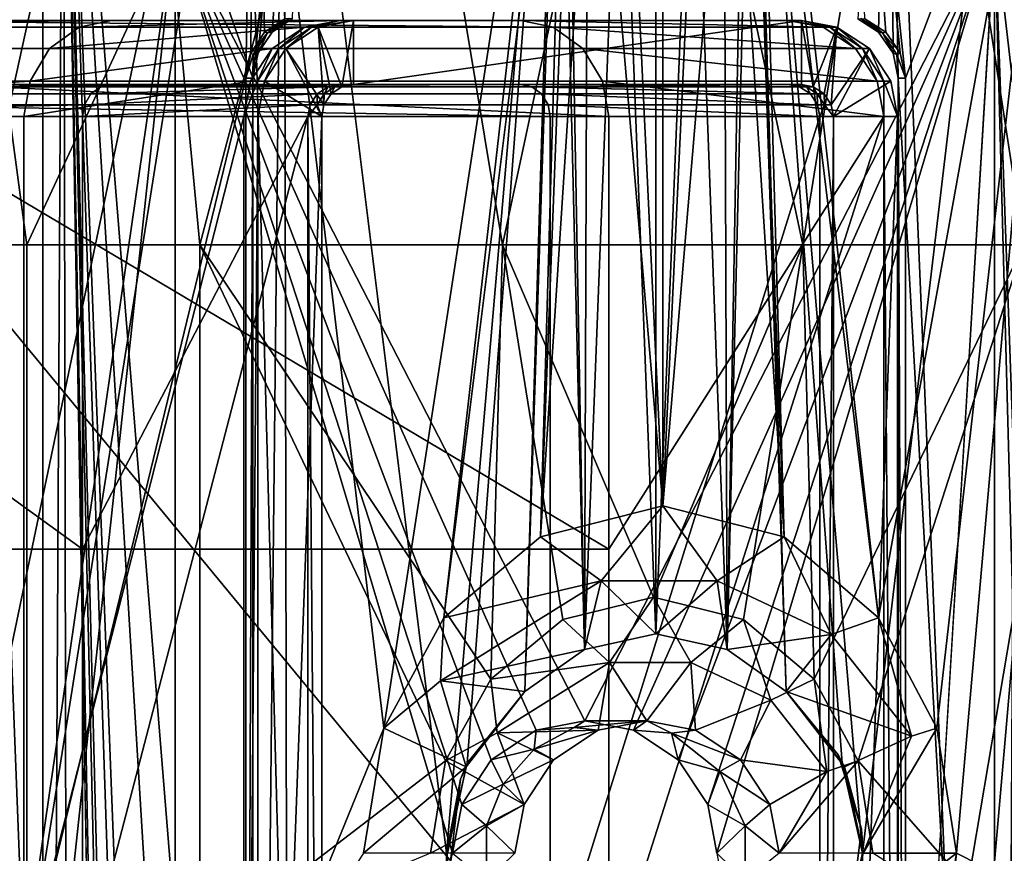
# Model space of a CAD drawing. Units: inches. Extents: x -17.7 to 17.7, y -16.8 to 15.7.
# Drawn here: x 15.2 to 15.8, y 12.9 to 13.4 of the extents above; entities that cross this region are included whole.
import ezdxf

# ---------------------------------------------------------------- set-up
doc = ezdxf.new("R2010")
doc.units = ezdxf.units.IN
doc.header["$MEASUREMENT"] = 0
doc.layers.add('TABLE-TABLE', color=6, linetype='Continuous')

msp = doc.modelspace()

# ---------------------------------------------------------------- linework, layer by layer
at = {"layer": 'TABLE-TABLE'}
for points in [[(15.19222, 13.71063, 27.47366), (15.1059, 12.82071, 27.35543), (15.22703, 12.8196, 27.50696)], [(15.23496, -0.56102, 26.78106), (15.14556, 13.71063, 26.93297), (15.13402, -0.56102, 26.96985)], [(15.23496, -0.56102, 26.78106), (15.23835, 13.71063, 26.77722), (15.14556, 13.71063, 26.93297)], [(15.1751, -0.56102, 27.31786), (15.15091, 13.71063, 27.26607), (15.25074, 13.71063, 27.42091)], [(15.1705, 13.71063, 27.23368), (15.1632, 13.27756, 27.20979), (15.22848, 13.27756, 27.3479)], [(15.1705, 13.71063, 27.23368), (15.22848, 13.27756, 27.3479), (15.31948, 13.47441, 27.4429)], [(15.1751, -0.56102, 27.31786), (15.25074, 13.71063, 27.42091), (15.27892, -0.56102, 27.44774)], [(15.36104, 13.71063, 26.59117), (15.38499, 12.82629, 26.58089), (15.17574, 12.8248, 26.72916)], [(15.17574, 12.8248, 26.72916), (15.18529, 13.71063, 26.71854), (15.36104, 13.71063, 26.59117)], [(15.29391, 13.71063, 26.76327), (15.19873, 13.27756, 26.88539), (15.18756, 13.71063, 26.90805)], [(15.19222, 13.71063, 27.47366), (15.22703, 12.8196, 27.50696), (15.36826, 13.71063, 27.5969)], [(15.19873, 13.27756, 26.88539), (15.29391, 13.71063, 26.76327), (15.3348, 13.27756, 26.73061)], [(15.36826, 13.71063, 27.5969), (15.22703, 12.8196, 27.50696), (15.36291, 13.37992, 27.59451)], [(15.41432, -0.56102, 26.65397), (15.38641, 13.71063, 26.66623), (15.23496, -0.56102, 26.78106)], [(15.38641, 13.71063, 26.66623), (15.23835, 13.71063, 26.77722), (15.23496, -0.56102, 26.78106)], [(15.27892, -0.56102, 27.44774), (15.25074, 13.71063, 27.42091), (15.36739, 7.08071, 27.50897)], [(15.40102, 13.71063, 27.52529), (15.36739, 13.37992, 27.50897), (15.25074, 13.71063, 27.42091)], [(15.25074, 13.71063, 27.42091), (15.36739, 13.37992, 27.50897), (15.36739, 12.26969, 27.50897)], [(15.25074, 13.71063, 27.42091), (15.36739, 12.26969, 27.50897), (15.36739, 11.80512, 27.50897)], [(15.36739, 11.80512, 27.50897), (15.36739, 10.69488, 27.50897), (15.25074, 13.71063, 27.42091)], [(15.25074, 13.71063, 27.42091), (15.36739, 10.69488, 27.50897), (15.36739, 10.23031, 27.50897)], [(15.25074, 13.71063, 27.42091), (15.36739, 10.23031, 27.50897), (15.36739, 9.12008, 27.50897)], [(15.25074, 13.71063, 27.42091), (15.36739, 9.12008, 27.50897), (15.36739, 8.65551, 27.50897)], [(15.36739, 8.65551, 27.50897), (15.36739, 7.54528, 27.50897), (15.25074, 13.71063, 27.42091)], [(15.25074, 13.71063, 27.42091), (15.36739, 7.54528, 27.50897), (15.36739, 7.08071, 27.50897)], [(15.3348, 13.27756, 26.73061), (15.29391, 13.71063, 26.76327), (15.44902, 13.71063, 26.67263)], [(15.3348, 13.27756, 26.73061), (15.44902, 13.71063, 26.67263), (15.52072, 13.27756, 26.655)], [(15.55999, 13.71063, 26.54207), (15.44782, 12.98036, 26.55996), (15.36104, 13.71063, 26.59117)], [(15.36104, 13.71063, 26.59117), (15.44782, 12.98036, 26.55996), (15.38499, 12.82629, 26.58089)], [(15.36826, 13.71063, 27.5969), (15.36291, 13.37992, 27.59451), (15.366, 13.39533, 27.5959)], [(15.366, 13.39533, 27.5959), (15.37452, 13.4081, 27.59961), (15.36826, 13.71063, 27.5969)], [(15.40102, 13.71063, 27.52529), (15.37051, 13.39548, 27.51063), (15.36739, 13.37992, 27.50897)], [(15.36826, 13.71063, 27.5969), (15.37452, 13.4081, 27.59961), (15.38694, 13.41638, 27.60472)], [(15.3791, 13.40823, 27.51499), (15.37051, 13.39548, 27.51063), (15.40102, 13.71063, 27.52529)], [(15.40102, 13.71063, 27.52529), (15.39148, 13.41645, 27.52092), (15.3791, 13.40823, 27.51499)], [(15.48631, 12.90354, 26.63156), (15.55584, 13.71063, 26.62123), (15.38641, 13.71063, 26.66623)], [(15.48631, 12.90354, 26.63156), (15.38641, 13.71063, 26.66623), (15.41432, -0.56102, 26.65397)], [(15.55999, 13.71063, 26.54207), (15.48471, 13.04835, 26.55144), (15.44782, 12.98036, 26.55996)], [(15.52072, 13.27756, 26.655), (15.44902, 13.71063, 26.67263), (15.61346, 13.71063, 26.65011)], [(15.55999, 13.65157, 26.54207), (15.48471, 13.04835, 26.55144), (15.55999, 13.71063, 26.54207)], [(15.49904, 12.95886, 26.62878), (15.55584, 13.71063, 26.62123), (15.48631, 12.90354, 26.63156)], [(15.53437, 13.00309, 26.6233), (15.55584, 13.71063, 26.62123), (15.49904, 12.95886, 26.62878)], [(15.52072, 13.27756, 26.655), (15.61346, 13.71063, 26.65011), (15.70519, 13.27756, 26.66467)], [(15.53437, 13.00309, 26.6233), (15.55584, 13.65157, 26.62123), (15.55584, 13.71063, 26.62123)], [(15.70519, 13.27756, 26.66467), (15.61346, 13.71063, 26.65011), (15.77465, 13.71063, 26.6897)], [(15.67379, 13.65157, 26.62741), (15.69493, 13.00309, 26.63171), (15.67379, 13.71063, 26.62741)], [(15.67379, 13.71063, 26.62741), (15.69493, 13.00309, 26.63171), (15.72945, 12.95892, 26.64094)], [(15.67379, 13.71063, 26.62741), (15.72945, 12.95892, 26.64094), (15.74186, 12.90354, 26.64495)], [(15.74186, 12.90354, 26.64495), (15.83759, 13.71063, 26.68988), (15.67379, 13.71063, 26.62741)], [(15.75183, 13.04835, 26.56544), (15.67794, 13.65157, 26.54825), (15.67794, 13.71063, 26.54825)], [(15.75183, 13.04835, 26.56544), (15.67794, 13.71063, 26.54825), (15.87066, 13.71063, 26.61788)], [(15.70519, 13.27756, 26.66467), (15.77465, 13.71063, 26.6897), (15.84116, 13.27756, 26.72741)], [(15.89363, 13.71063, 27.4546), (15.76841, 13.37992, 27.52999), (15.73326, 13.71063, 27.5427)], [(15.73326, 13.71063, 27.5427), (15.76841, 13.37992, 27.52999), (15.76516, 13.39547, 27.5313)], [(15.73326, 13.71063, 27.5427), (15.76516, 13.39547, 27.5313), (15.75617, 13.4082, 27.53477)], [(15.75617, 13.4082, 27.53477), (15.74326, 13.41643, 27.5394), (15.73326, 13.71063, 27.5427)], [(15.75184, 13.4081, 27.61939), (15.75835, 13.71063, 27.61735), (15.73896, 13.41638, 27.62317)], [(15.74186, 12.90354, 26.64495), (15.74186, 12.11614, 26.64495), (15.83759, 13.71063, 26.68988)], [(15.74186, 12.11614, 26.64495), (15.76241, -0.56102, 26.65245), (15.83759, 13.71063, 26.68988)], [(15.78762, 12.98036, 26.57777), (15.75183, 13.04835, 26.56544), (15.87066, 13.71063, 26.61788)], [(15.76071, 13.39533, 27.61659), (15.75835, 13.71063, 27.61735), (15.75184, 13.4081, 27.61939)], [(15.79558, 12.81885, 27.60394), (15.94631, 13.71063, 27.51318), (15.75835, 13.71063, 27.61735)], [(15.79558, 12.81885, 27.60394), (15.75835, 13.71063, 27.61735), (15.76393, 13.37992, 27.61553)], [(15.76393, 13.37992, 27.61553), (15.75835, 13.71063, 27.61735), (15.76071, 13.39533, 27.61659)], [(15.83759, 13.71063, 26.68988), (15.76241, -0.56102, 26.65245), (15.90164, -0.56102, 26.73709)], [(15.89363, 13.71063, 27.4546), (15.94561, -0.56102, 27.40378), (15.76841, 4.39567, 27.52999)], [(15.89363, 13.71063, 27.4546), (15.76841, 4.39567, 27.52999), (15.76841, 5.50591, 27.52999)], [(15.76841, 5.50591, 27.52999), (15.76841, 5.97047, 27.52999), (15.89363, 13.71063, 27.4546)], [(15.89363, 13.71063, 27.4546), (15.76841, 5.97047, 27.52999), (15.76841, 7.08071, 27.52999)], [(15.89363, 13.71063, 27.4546), (15.76841, 7.08071, 27.52999), (15.76841, 7.54528, 27.52999)], [(15.76841, 7.54528, 27.52999), (15.76841, 8.65551, 27.52999), (15.89363, 13.71063, 27.4546)], [(15.89363, 13.71063, 27.4546), (15.76841, 8.65551, 27.52999), (15.76841, 9.12008, 27.52999)], [(15.89363, 13.71063, 27.4546), (15.76841, 9.12008, 27.52999), (15.76841, 10.23031, 27.52999)], [(15.89363, 13.71063, 27.4546), (15.76841, 10.23031, 27.52999), (15.76841, 10.69488, 27.52999)], [(15.76841, 10.69488, 27.52999), (15.76841, 11.80512, 27.52999), (15.89363, 13.71063, 27.4546)], [(15.89363, 13.71063, 27.4546), (15.76841, 11.80512, 27.52999), (15.76841, 12.26969, 27.52999)], [(15.89363, 13.71063, 27.4546), (15.76841, 12.26969, 27.52999), (15.76841, 13.37992, 27.52999)], [(15.84116, 13.27756, 26.72741), (15.77465, 13.71063, 26.6897), (15.91943, 13.71063, 26.79605)], [(15.87066, 13.71063, 26.61788), (15.79975, 12.90354, 26.58259), (15.78762, 12.98036, 26.57777)], [(16.00483, 12.82035, 27.45567), (15.94631, 13.71063, 27.51318), (15.79558, 12.81885, 27.60394)], [(15.87066, 13.71063, 26.61788), (15.95354, 12.82558, 26.67787), (15.79975, 12.90354, 26.58259)], [(15.98183, 13.27756, 27.29945), (15.88665, 13.71063, 27.42156), (15.82297, 13.47441, 27.46928)], [(15.55999, 13.65157, 26.54207), (15.54399, 13.09804, 26.54318), (15.48471, 13.04835, 26.55144)], [(15.5711, 13.02889, 26.62037), (15.55584, 13.65157, 26.62123), (15.53437, 13.00309, 26.6233)], [(15.56445, 13.62899, 26.54184), (15.54399, 13.09804, 26.54318), (15.55999, 13.65157, 26.54207)], [(15.56003, 13.62979, 26.62087), (15.55584, 13.65157, 26.62123), (15.5711, 13.02889, 26.62037)], [(15.66937, 13.62898, 26.62664), (15.65871, 13.02889, 26.62496), (15.67379, 13.65157, 26.62741)], [(15.67379, 13.65157, 26.62741), (15.65871, 13.02889, 26.62496), (15.69493, 13.00309, 26.63171)], [(15.69373, 13.09804, 26.55103), (15.67352, 13.62899, 26.54756), (15.67794, 13.65157, 26.54825)], [(15.69373, 13.09804, 26.55103), (15.67794, 13.65157, 26.54825), (15.75183, 13.04835, 26.56544)], [(15.57727, 13.60987, 26.54139), (15.54399, 13.09804, 26.54318), (15.56445, 13.62899, 26.54184)], [(15.5711, 13.02889, 26.62037), (15.57321, 13.60982, 26.62029), (15.56003, 13.62979, 26.62087)], [(15.65668, 13.60986, 26.62467), (15.65871, 13.02889, 26.62496), (15.66937, 13.62898, 26.62664)], [(15.69373, 13.09804, 26.55103), (15.66083, 13.60987, 26.54577), (15.67352, 13.62899, 26.54756)], [(15.57727, 13.60987, 26.54139), (15.61913, 13.11713, 26.54199), (15.54399, 13.09804, 26.54318)], [(15.5711, 13.02889, 26.62037), (15.59323, 13.59668, 26.62006), (15.57321, 13.60982, 26.62029)], [(15.59646, 13.59703, 26.54127), (15.61913, 13.11713, 26.54199), (15.57727, 13.60987, 26.54139)], [(15.61913, 13.11713, 26.54199), (15.64175, 13.59703, 26.54364), (15.66083, 13.60987, 26.54577)], [(15.61913, 13.11713, 26.54199), (15.66083, 13.60987, 26.54577), (15.69373, 13.09804, 26.55103)], [(15.63764, 13.59703, 26.62235), (15.65871, 13.02889, 26.62496), (15.65668, 13.60986, 26.62467)], [(15.61501, 13.03839, 26.62062), (15.59323, 13.59668, 26.62006), (15.5711, 13.02889, 26.62037)], [(15.61501, 13.59252, 26.62062), (15.59323, 13.59668, 26.62006), (15.61501, 13.03839, 26.62062)], [(15.61913, 13.59252, 26.54199), (15.61913, 13.11713, 26.54199), (15.59646, 13.59703, 26.54127)], [(15.61501, 13.59252, 26.62062), (15.61501, 13.03839, 26.62062), (15.63764, 13.59703, 26.62235)], [(15.63764, 13.59703, 26.62235), (15.61501, 13.03839, 26.62062), (15.65871, 13.02889, 26.62496)], [(15.61913, 13.59252, 26.54199), (15.64175, 13.59703, 26.54364), (15.61913, 13.11713, 26.54199)], [(15.31948, 13.47441, 27.4429), (15.22848, 13.27756, 27.3479), (15.22848, 12.84448, 27.3479)], [(15.31948, 13.47441, 27.4429), (15.22848, 12.84448, 27.3479), (15.22848, 12.62795, 27.3479)], [(15.31948, 13.47441, 27.4429), (15.22848, 12.62795, 27.3479), (15.31948, 11.97834, 27.4429)], [(15.31948, 11.97834, 27.4429), (15.48996, 12.90354, 27.45183), (15.31948, 13.47441, 27.4429)], [(15.31948, 13.47441, 27.4429), (15.48996, 12.90354, 27.45183), (15.49566, 12.93349, 27.45213)], [(15.31948, 13.47441, 27.4429), (15.49566, 12.93349, 27.45213), (15.51376, 12.96108, 27.45308)], [(15.31948, 13.47441, 27.4429), (15.57122, 12.98492, 27.45609), (15.82297, 13.47441, 27.46928)], [(15.51376, 12.96108, 27.45308), (15.54131, 12.9792, 27.45452), (15.31948, 13.47441, 27.4429)], [(15.31948, 13.47441, 27.4429), (15.54131, 12.9792, 27.45452), (15.57122, 12.98492, 27.45609)], [(15.82297, 13.47441, 27.46928), (15.57122, 12.98492, 27.45609), (15.60114, 12.9792, 27.45766)], [(15.82297, 13.47441, 27.46928), (15.60114, 12.9792, 27.45766), (15.62869, 12.96108, 27.4591)], [(15.62869, 12.96108, 27.4591), (15.64678, 12.93349, 27.46005), (15.82297, 13.47441, 27.46928)], [(15.82297, 13.47441, 27.46928), (15.64678, 12.93349, 27.46005), (15.65249, 12.90354, 27.46035)], [(15.82297, 13.47441, 27.46928), (15.65249, 12.90354, 27.46035), (15.82297, 11.97834, 27.46928)], [(15.84576, 12.62795, 27.45422), (15.84576, 12.84448, 27.45422), (15.82297, 13.47441, 27.46928)], [(15.82297, 13.47441, 27.46928), (15.84576, 12.84448, 27.45422), (15.84576, 13.27756, 27.45422)], [(15.82297, 13.47441, 27.46928), (15.84576, 13.27756, 27.45422), (15.98183, 13.27756, 27.29945)], [(15.82297, 13.47441, 27.46928), (15.82297, 11.97834, 27.46928), (15.84576, 12.62795, 27.45422)], [(14.9089, 13.41535, 28.80816), (15.2805, 13.41535, 28.28574), (14.894, 13.41121, 28.79233)], [(14.894, 13.41121, 28.79233), (15.2805, 13.41535, 28.28574), (15.26065, 13.41121, 28.27686)], [(15.53204, 13.41535, 28.39832), (15.2805, 13.41535, 28.28574), (14.9089, 13.41535, 28.80816)], [(15.53204, 13.41535, 28.39832), (14.9089, 13.41535, 28.80816), (15.09777, 13.41535, 29.00885)], [(15.09777, 13.41535, 29.00885), (15.11267, 13.41121, 29.02468), (15.55189, 13.41121, 28.4072)], [(15.09777, 13.41535, 29.00885), (15.55189, 13.41121, 28.4072), (15.53204, 13.41535, 28.39832)], [(15.2805, 13.41535, 28.28574), (15.42079, 13.41535, 27.70383), (15.26065, 13.41121, 28.27686)], [(15.26065, 13.41121, 28.27686), (15.42079, 13.41535, 27.70383), (15.39908, 13.41121, 27.70269)], [(15.69601, 13.41535, 27.71826), (15.42079, 13.41535, 27.70383), (15.2805, 13.41535, 28.28574)], [(15.69601, 13.41535, 27.71826), (15.2805, 13.41535, 28.28574), (15.53204, 13.41535, 28.39832)], [(15.38694, 13.41638, 27.60472), (15.37452, 13.4081, 27.59961), (15.38963, 13.41653, 27.55989)], [(15.38963, 13.41653, 27.55989), (15.37452, 13.4081, 27.59961), (15.3763, 13.40776, 27.55919)], [(15.38963, 13.41653, 27.55989), (15.3763, 13.40776, 27.55919), (15.3791, 13.40823, 27.51499)], [(15.3791, 13.40823, 27.51499), (15.39148, 13.41645, 27.52092), (15.38963, 13.41653, 27.55989)], [(15.40331, 13.41121, 27.62205), (15.39908, 13.41121, 27.70269), (15.42079, 13.41535, 27.70383)], [(15.42079, 13.41535, 27.70383), (15.42925, 13.41535, 27.54254), (15.40331, 13.41121, 27.62205)], [(15.40331, 13.41121, 27.62205), (15.42925, 13.41535, 27.54254), (15.40754, 13.41121, 27.5414)], [(15.42925, 13.41535, 27.54254), (15.42201, 13.3746, 27.54216), (15.40754, 13.41121, 27.5414)], [(15.42925, 13.41535, 27.54254), (15.42079, 13.41535, 27.70383), (15.70446, 13.41535, 27.55696)], [(15.70446, 13.41535, 27.55696), (15.42079, 13.41535, 27.70383), (15.69601, 13.41535, 27.71826)], [(15.42925, 13.41535, 27.54254), (15.42925, 13.37598, 27.54254), (15.42201, 13.3746, 27.54216)], [(15.70446, 13.41535, 27.55696), (15.42925, 13.37598, 27.54254), (15.42925, 13.41535, 27.54254)], [(15.70446, 13.41535, 27.55696), (15.70446, 13.37598, 27.55696), (15.42925, 13.37598, 27.54254)], [(15.53204, 13.41535, 28.39832), (15.55189, 13.41121, 28.4072), (15.71771, 13.41121, 27.71939)], [(15.53204, 13.41535, 28.39832), (15.71771, 13.41121, 27.71939), (15.69601, 13.41535, 27.71826)], [(15.72194, 13.41121, 27.63875), (15.70446, 13.41535, 27.55696), (15.69601, 13.41535, 27.71826)], [(15.69601, 13.41535, 27.71826), (15.71771, 13.41121, 27.71939), (15.72194, 13.41121, 27.63875)], [(15.72617, 13.41121, 27.5581), (15.71169, 13.3746, 27.55734), (15.70446, 13.41535, 27.55696)], [(15.70446, 13.41535, 27.55696), (15.71169, 13.3746, 27.55734), (15.70446, 13.37598, 27.55696)], [(15.72194, 13.41121, 27.63875), (15.72617, 13.41121, 27.5581), (15.70446, 13.41535, 27.55696)], [(15.74097, 13.41653, 27.5783), (15.75184, 13.4081, 27.61939), (15.73896, 13.41638, 27.62317)], [(15.7543, 13.40776, 27.579), (15.75184, 13.4081, 27.61939), (15.74097, 13.41653, 27.5783)], [(15.74097, 13.41653, 27.5783), (15.74326, 13.41643, 27.5394), (15.7543, 13.40776, 27.579)], [(15.7543, 13.40776, 27.579), (15.74326, 13.41643, 27.5394), (15.75617, 13.4082, 27.53477)], [(14.894, 13.41121, 28.79233), (15.26065, 13.41121, 28.27686), (15.24238, 13.39806, 28.26868), (14.88028, 13.39806, 28.77775)], [(15.12639, 13.39806, 29.03926), (15.57016, 13.39806, 28.41538), (15.55189, 13.41121, 28.4072), (15.11267, 13.41121, 29.02468)], [(15.26065, 13.41121, 28.27686), (15.39908, 13.41121, 27.70269), (15.24238, 13.39806, 28.26868)], [(15.24238, 13.39806, 28.26868), (15.39908, 13.41121, 27.70269), (15.37909, 13.39806, 27.70165)], [(15.366, 13.39533, 27.5959), (15.3763, 13.40776, 27.55919), (15.37452, 13.4081, 27.59961)], [(15.366, 13.39533, 27.5959), (15.36755, 13.39441, 27.55873), (15.3763, 13.40776, 27.55919)], [(15.37051, 13.39548, 27.51063), (15.3763, 13.40776, 27.55919), (15.36755, 13.39441, 27.55873)], [(15.3791, 13.40823, 27.51499), (15.3763, 13.40776, 27.55919), (15.37051, 13.39548, 27.51063)], [(15.38332, 13.39806, 27.621), (15.37909, 13.39806, 27.70165), (15.39908, 13.41121, 27.70269)], [(15.40331, 13.41121, 27.62205), (15.38754, 13.39806, 27.54036), (15.38332, 13.39806, 27.621)], [(15.38332, 13.39806, 27.621), (15.39908, 13.41121, 27.70269), (15.40331, 13.41121, 27.62205)], [(15.41097, 13.36355, 27.54158), (15.38754, 13.39806, 27.54036), (15.40754, 13.41121, 27.5414)], [(15.40331, 13.41121, 27.62205), (15.40754, 13.41121, 27.5414), (15.38754, 13.39806, 27.54036)], [(15.40754, 13.41121, 27.5414), (15.42201, 13.3746, 27.54216), (15.41534, 13.37022, 27.54181)], [(15.40754, 13.41121, 27.5414), (15.41534, 13.37022, 27.54181), (15.41097, 13.36355, 27.54158)], [(15.57016, 13.39806, 28.41538), (15.73771, 13.39806, 27.72044), (15.55189, 13.41121, 28.4072)], [(15.55189, 13.41121, 28.4072), (15.73771, 13.39806, 27.72044), (15.71771, 13.41121, 27.71939)], [(15.72617, 13.41121, 27.5581), (15.71836, 13.37022, 27.55769), (15.71169, 13.3746, 27.55734)], [(15.72194, 13.41121, 27.63875), (15.71771, 13.41121, 27.71939), (15.73771, 13.39806, 27.72044)], [(15.72617, 13.41121, 27.5581), (15.72274, 13.36355, 27.55792), (15.71836, 13.37022, 27.55769)], [(15.74193, 13.39806, 27.63979), (15.72617, 13.41121, 27.5581), (15.72194, 13.41121, 27.63875)], [(15.72194, 13.41121, 27.63875), (15.73771, 13.39806, 27.72044), (15.74193, 13.39806, 27.63979)], [(15.74616, 13.39806, 27.55915), (15.72274, 13.36355, 27.55792), (15.72617, 13.41121, 27.5581)], [(15.74193, 13.39806, 27.63979), (15.74616, 13.39806, 27.55915), (15.72617, 13.41121, 27.5581)], [(15.7543, 13.40776, 27.579), (15.76071, 13.39533, 27.61659), (15.75184, 13.4081, 27.61939)], [(15.7543, 13.40776, 27.579), (15.75617, 13.4082, 27.53477), (15.76516, 13.39547, 27.5313)], [(15.76305, 13.39441, 27.57946), (15.76071, 13.39533, 27.61659), (15.7543, 13.40776, 27.579)], [(15.7543, 13.40776, 27.579), (15.76516, 13.39547, 27.5313), (15.76305, 13.39441, 27.57946)], [(14.88028, 13.39806, 28.77775), (15.24238, 13.39806, 28.26868), (15.23038, 13.37804, 28.26331), (14.87127, 13.37804, 28.76817)], [(15.1354, 13.37804, 29.04884), (15.58216, 13.37804, 28.42075), (15.57016, 13.39806, 28.41538), (15.12639, 13.39806, 29.03926)], [(15.24238, 13.39806, 28.26868), (15.37909, 13.39806, 27.70165), (15.23038, 13.37804, 28.26331)], [(15.23038, 13.37804, 28.26331), (15.37909, 13.39806, 27.70165), (15.36596, 13.37804, 27.70096)], [(15.37019, 13.37804, 27.62031), (15.36596, 13.37804, 27.70096), (15.37909, 13.39806, 27.70165)], [(15.37051, 13.39548, 27.51063), (15.36755, 13.39441, 27.55873), (15.36739, 13.37992, 27.50897)], [(15.38332, 13.39806, 27.621), (15.37441, 13.37804, 27.53967), (15.37019, 13.37804, 27.62031)], [(15.37019, 13.37804, 27.62031), (15.37909, 13.39806, 27.70165), (15.38332, 13.39806, 27.621)], [(15.37441, 13.37804, 27.53967), (15.38754, 13.39806, 27.54036), (15.40959, 13.3563, 27.54151)], [(15.38332, 13.39806, 27.621), (15.38754, 13.39806, 27.54036), (15.37441, 13.37804, 27.53967)], [(15.40959, 13.3563, 27.54151), (15.38754, 13.39806, 27.54036), (15.41097, 13.36355, 27.54158)], [(15.58216, 13.37804, 28.42075), (15.75084, 13.37804, 27.72113), (15.57016, 13.39806, 28.41538)], [(15.57016, 13.39806, 28.41538), (15.75084, 13.37804, 27.72113), (15.73771, 13.39806, 27.72044)], [(15.72274, 13.36355, 27.55792), (15.74616, 13.39806, 27.55915), (15.72412, 13.3563, 27.55799)], [(15.72412, 13.3563, 27.55799), (15.74616, 13.39806, 27.55915), (15.75929, 13.37804, 27.55984)], [(15.74193, 13.39806, 27.63979), (15.73771, 13.39806, 27.72044), (15.75084, 13.37804, 27.72113)], [(15.75507, 13.37804, 27.64048), (15.74616, 13.39806, 27.55915), (15.74193, 13.39806, 27.63979)], [(15.74193, 13.39806, 27.63979), (15.75084, 13.37804, 27.72113), (15.75507, 13.37804, 27.64048)], [(15.75507, 13.37804, 27.64048), (15.75929, 13.37804, 27.55984), (15.74616, 13.39806, 27.55915)], [(15.76516, 13.39547, 27.5313), (15.76841, 13.37992, 27.52999), (15.76305, 13.39441, 27.57946)], [(15.36291, 13.37992, 27.59451), (15.36755, 13.39441, 27.55873), (15.366, 13.39533, 27.5959)], [(15.36739, 13.37992, 27.50897), (15.36755, 13.39441, 27.55873), (15.36291, 13.37992, 27.59451)], [(15.76305, 13.39441, 27.57946), (15.76393, 13.37992, 27.61553), (15.76071, 13.39533, 27.61659)], [(15.76305, 13.39441, 27.57946), (15.76841, 13.37992, 27.52999), (15.76393, 13.37992, 27.61553)], [(14.86843, 13.3563, 28.76515), (14.87127, 13.37804, 28.76817), (15.23038, 13.37804, 28.26331)], [(14.86843, 13.3563, 28.76515), (15.23038, 13.37804, 28.26331), (15.22659, 13.3563, 28.26162)], [(15.13824, 13.3563, 29.05186), (15.58595, 13.3563, 28.42244), (15.1354, 13.37804, 29.04884)], [(15.1354, 13.37804, 29.04884), (15.58595, 13.3563, 28.42244), (15.58216, 13.37804, 28.42075)], [(15.22659, 13.3563, 28.26162), (15.23038, 13.37804, 28.26331), (15.36596, 13.37804, 27.70096)], [(15.22659, 13.3563, 28.26162), (15.36596, 13.37804, 27.70096), (15.36182, 13.3563, 27.70074)], [(15.36291, 13.37992, 27.59451), (15.22703, 12.8196, 27.50696), (15.36291, 12.26969, 27.59451)], [(15.37019, 13.37804, 27.62031), (15.37027, 13.3563, 27.53945), (15.36182, 13.3563, 27.70074)], [(15.36182, 13.3563, 27.70074), (15.36596, 13.37804, 27.70096), (15.37019, 13.37804, 27.62031)], [(15.36291, 13.37992, 27.59451), (15.36291, 12.26969, 27.59451), (15.36739, 13.37992, 27.50897)], [(15.36739, 13.37992, 27.50897), (15.36291, 12.26969, 27.59451), (15.36739, 12.26969, 27.50897)], [(15.37019, 13.37804, 27.62031), (15.37441, 13.37804, 27.53967), (15.37027, 13.3563, 27.53945)], [(15.40959, 13.3563, 27.54151), (15.37027, 13.3563, 27.53945), (15.37441, 13.37804, 27.53967)], [(15.58595, 13.3563, 28.42244), (15.75498, 13.3563, 27.72135), (15.58216, 13.37804, 28.42075)], [(15.58216, 13.37804, 28.42075), (15.75498, 13.3563, 27.72135), (15.75084, 13.37804, 27.72113)], [(15.72412, 13.3563, 27.55799), (15.75929, 13.37804, 27.55984), (15.76343, 13.3563, 27.56005)], [(15.75507, 13.37804, 27.64048), (15.75084, 13.37804, 27.72113), (15.75498, 13.3563, 27.72135)], [(15.75498, 13.3563, 27.72135), (15.76343, 13.3563, 27.56005), (15.75507, 13.37804, 27.64048)], [(15.75507, 13.37804, 27.64048), (15.76343, 13.3563, 27.56005), (15.75929, 13.37804, 27.55984)], [(15.76393, 12.26969, 27.61553), (15.76393, 13.37992, 27.61553), (15.76841, 12.26969, 27.52999)], [(15.76841, 12.26969, 27.52999), (15.76393, 13.37992, 27.61553), (15.76841, 13.37992, 27.52999)], [(15.76393, 13.37992, 27.61553), (15.76393, 12.26969, 27.61553), (15.79558, 12.81885, 27.60394)], [(15.26779, 13.37022, 28.28006), (15.27388, 13.3746, 28.28278), (14.90393, 13.3746, 28.80288), (14.89936, 13.37022, 28.79802)], [(15.27388, 13.3746, 28.28278), (15.2805, 13.37598, 28.28574), (14.90393, 13.3746, 28.80288)], [(14.90393, 13.3746, 28.80288), (15.2805, 13.37598, 28.28574), (14.9089, 13.37598, 28.80816)], [(15.2805, 13.37598, 28.28574), (15.53204, 13.37598, 28.39832), (14.9089, 13.37598, 28.80816)], [(14.9089, 13.37598, 28.80816), (15.53204, 13.37598, 28.39832), (15.09777, 13.37598, 29.00885)], [(15.10273, 13.3746, 29.01413), (15.09777, 13.37598, 29.00885), (15.53866, 13.3746, 28.40128)], [(15.53866, 13.3746, 28.40128), (15.09777, 13.37598, 29.00885), (15.53204, 13.37598, 28.39832)], [(15.53866, 13.3746, 28.40128), (15.54475, 13.37022, 28.404), (15.10731, 13.37022, 29.01899), (15.10273, 13.3746, 29.01413)], [(15.40689, 13.37022, 27.7031), (15.41356, 13.3746, 27.70345), (15.26779, 13.37022, 28.28006)], [(15.26779, 13.37022, 28.28006), (15.41356, 13.3746, 27.70345), (15.27388, 13.3746, 28.28278)], [(15.41356, 13.3746, 27.70345), (15.42079, 13.37598, 27.70383), (15.27388, 13.3746, 28.28278)], [(15.27388, 13.3746, 28.28278), (15.42079, 13.37598, 27.70383), (15.2805, 13.37598, 28.28574)], [(15.42079, 13.37598, 27.70383), (15.69601, 13.37598, 27.71826), (15.2805, 13.37598, 28.28574)], [(15.2805, 13.37598, 28.28574), (15.69601, 13.37598, 27.71826), (15.53204, 13.37598, 28.39832)], [(15.41112, 13.37022, 27.62246), (15.41356, 13.3746, 27.70345), (15.40689, 13.37022, 27.7031)], [(15.41778, 13.3746, 27.62281), (15.41356, 13.3746, 27.70345), (15.41112, 13.37022, 27.62246)], [(15.41112, 13.37022, 27.62246), (15.41534, 13.37022, 27.54181), (15.41778, 13.3746, 27.62281)], [(15.41778, 13.3746, 27.62281), (15.42079, 13.37598, 27.70383), (15.41356, 13.3746, 27.70345)], [(15.41778, 13.3746, 27.62281), (15.41534, 13.37022, 27.54181), (15.42201, 13.3746, 27.54216)], [(15.42201, 13.3746, 27.54216), (15.42925, 13.37598, 27.54254), (15.41778, 13.3746, 27.62281)], [(15.41778, 13.3746, 27.62281), (15.42925, 13.37598, 27.54254), (15.42079, 13.37598, 27.70383)], [(15.42925, 13.37598, 27.54254), (15.70446, 13.37598, 27.55696), (15.42079, 13.37598, 27.70383)], [(15.42079, 13.37598, 27.70383), (15.70446, 13.37598, 27.55696), (15.69601, 13.37598, 27.71826)], [(15.53866, 13.3746, 28.40128), (15.53204, 13.37598, 28.39832), (15.70324, 13.3746, 27.71863)], [(15.70324, 13.3746, 27.71863), (15.53204, 13.37598, 28.39832), (15.69601, 13.37598, 27.71826)], [(15.70324, 13.3746, 27.71863), (15.70991, 13.37022, 27.71898), (15.53866, 13.3746, 28.40128)], [(15.53866, 13.3746, 28.40128), (15.70991, 13.37022, 27.71898), (15.54475, 13.37022, 28.404)], [(15.70747, 13.3746, 27.63799), (15.70324, 13.3746, 27.71863), (15.69601, 13.37598, 27.71826)], [(15.69601, 13.37598, 27.71826), (15.70446, 13.37598, 27.55696), (15.70747, 13.3746, 27.63799)], [(15.70747, 13.3746, 27.63799), (15.70991, 13.37022, 27.71898), (15.70324, 13.3746, 27.71863)], [(15.70747, 13.3746, 27.63799), (15.70446, 13.37598, 27.55696), (15.71169, 13.3746, 27.55734)], [(15.71413, 13.37022, 27.63834), (15.70991, 13.37022, 27.71898), (15.70747, 13.3746, 27.63799)], [(15.70747, 13.3746, 27.63799), (15.71169, 13.3746, 27.55734), (15.71413, 13.37022, 27.63834)], [(15.71413, 13.37022, 27.63834), (15.71169, 13.3746, 27.55734), (15.71836, 13.37022, 27.55769)], [(15.26379, 13.36355, 28.27826), (15.26779, 13.37022, 28.28006), (14.89936, 13.37022, 28.79802), (14.89635, 13.36355, 28.79483)], [(15.54475, 13.37022, 28.404), (15.54875, 13.36355, 28.40579), (15.11031, 13.36355, 29.02218), (15.10731, 13.37022, 29.01899)], [(15.40251, 13.36355, 27.70287), (15.40689, 13.37022, 27.7031), (15.26379, 13.36355, 28.27826)], [(15.26379, 13.36355, 28.27826), (15.40689, 13.37022, 27.7031), (15.26779, 13.37022, 28.28006)], [(15.40674, 13.36355, 27.62223), (15.40689, 13.37022, 27.7031), (15.40251, 13.36355, 27.70287)], [(15.41112, 13.37022, 27.62246), (15.40689, 13.37022, 27.7031), (15.40674, 13.36355, 27.62223)], [(15.40674, 13.36355, 27.62223), (15.41097, 13.36355, 27.54158), (15.41112, 13.37022, 27.62246)], [(15.41112, 13.37022, 27.62246), (15.41097, 13.36355, 27.54158), (15.41534, 13.37022, 27.54181)], [(15.70991, 13.37022, 27.71898), (15.71428, 13.36355, 27.71921), (15.54475, 13.37022, 28.404)], [(15.54475, 13.37022, 28.404), (15.71428, 13.36355, 27.71921), (15.54875, 13.36355, 28.40579)], [(15.71413, 13.37022, 27.63834), (15.71428, 13.36355, 27.71921), (15.70991, 13.37022, 27.71898)], [(15.71851, 13.36355, 27.63857), (15.71428, 13.36355, 27.71921), (15.71413, 13.37022, 27.63834)], [(15.71413, 13.37022, 27.63834), (15.71836, 13.37022, 27.55769), (15.71851, 13.36355, 27.63857)], [(15.71851, 13.36355, 27.63857), (15.71836, 13.37022, 27.55769), (15.72274, 13.36355, 27.55792)], [(14.89635, 13.36355, 28.79483), (14.89541, 13.3563, 28.79382), (15.26379, 13.36355, 28.27826)], [(15.26379, 13.36355, 28.27826), (14.89541, 13.3563, 28.79382), (15.26253, 13.3563, 28.2777)], [(15.54875, 13.36355, 28.40579), (15.55001, 13.3563, 28.40636), (15.11031, 13.36355, 29.02218)], [(15.11031, 13.36355, 29.02218), (15.55001, 13.3563, 28.40636), (15.11126, 13.3563, 29.02319)], [(15.26379, 13.36355, 28.27826), (15.26253, 13.3563, 28.2777), (15.40251, 13.36355, 27.70287)], [(15.40251, 13.36355, 27.70287), (15.26253, 13.3563, 28.2777), (15.40113, 13.3563, 27.7028)], [(15.40674, 13.36355, 27.62223), (15.40251, 13.36355, 27.70287), (15.40113, 13.3563, 27.7028)], [(15.40113, 13.3563, 27.7028), (15.40959, 13.3563, 27.54151), (15.40674, 13.36355, 27.62223)], [(15.40674, 13.36355, 27.62223), (15.40959, 13.3563, 27.54151), (15.41097, 13.36355, 27.54158)], [(15.71428, 13.36355, 27.71921), (15.71566, 13.3563, 27.71929), (15.54875, 13.36355, 28.40579)], [(15.54875, 13.36355, 28.40579), (15.71566, 13.3563, 27.71929), (15.55001, 13.3563, 28.40636)], [(15.71851, 13.36355, 27.63857), (15.71566, 13.3563, 27.71929), (15.71428, 13.36355, 27.71921)], [(15.71851, 13.36355, 27.63857), (15.72412, 13.3563, 27.55799), (15.71566, 13.3563, 27.71929)], [(15.72274, 13.36355, 27.55792), (15.72412, 13.3563, 27.55799), (15.71851, 13.36355, 27.63857)], [(14.86843, 12.8248, 28.76515), (14.86843, 13.3563, 28.76515), (15.22659, 12.8248, 28.26162)], [(15.22659, 12.8248, 28.26162), (14.86843, 13.3563, 28.76515), (15.22659, 13.3563, 28.26162)], [(14.89541, 13.3563, 28.79382), (14.89541, 13.09055, 28.79382), (15.26253, 13.09055, 28.2777)], [(14.89541, 13.3563, 28.79382), (15.26253, 13.09055, 28.2777), (15.26253, 13.3563, 28.2777)], [(15.11126, 12.8248, 29.02319), (15.11126, 13.3563, 29.02319), (15.55001, 12.8248, 28.40636)], [(15.55001, 12.8248, 28.40636), (15.11126, 13.3563, 29.02319), (15.55001, 13.3563, 28.40636)], [(15.13824, 13.3563, 29.05186), (15.13824, 13.09055, 29.05186), (15.58595, 13.09055, 28.42244)], [(15.13824, 13.3563, 29.05186), (15.58595, 13.09055, 28.42244), (15.58595, 13.3563, 28.42244)], [(15.22659, 12.8248, 28.26162), (15.22659, 13.3563, 28.26162), (15.36182, 13.3563, 27.70074)], [(15.36182, 13.3563, 27.70074), (15.36182, 12.29331, 27.70074), (15.22659, 12.8248, 28.26162)], [(15.26253, 13.3563, 28.2777), (15.26253, 13.09055, 28.2777), (15.40113, 13.3563, 27.7028)], [(15.40113, 13.3563, 27.7028), (15.26253, 13.09055, 28.2777), (15.26253, 12.8248, 28.2777)], [(15.40113, 13.3563, 27.7028), (15.26253, 12.8248, 28.2777), (15.40113, 12.29331, 27.7028)], [(15.37027, 12.29331, 27.53945), (15.36182, 12.29331, 27.70074), (15.37027, 13.3563, 27.53945)], [(15.37027, 13.3563, 27.53945), (15.36182, 12.29331, 27.70074), (15.36182, 13.3563, 27.70074)], [(15.40959, 12.29331, 27.54151), (15.37027, 12.29331, 27.53945), (15.40959, 13.3563, 27.54151)], [(15.40959, 13.3563, 27.54151), (15.37027, 12.29331, 27.53945), (15.37027, 13.3563, 27.53945)], [(15.40959, 13.3563, 27.54151), (15.40113, 13.3563, 27.7028), (15.40959, 12.29331, 27.54151)], [(15.40959, 12.29331, 27.54151), (15.40113, 13.3563, 27.7028), (15.40113, 12.29331, 27.7028)], [(15.55001, 12.8248, 28.40636), (15.55001, 13.3563, 28.40636), (15.71566, 13.3563, 27.71929)], [(15.71566, 13.3563, 27.71929), (15.71566, 12.29331, 27.71929), (15.55001, 12.8248, 28.40636)], [(15.58595, 13.3563, 28.42244), (15.58595, 13.09055, 28.42244), (15.75498, 13.3563, 27.72135)], [(15.75498, 13.3563, 27.72135), (15.58595, 13.09055, 28.42244), (15.58595, 12.8248, 28.42244)], [(15.75498, 13.3563, 27.72135), (15.58595, 12.8248, 28.42244), (15.75498, 12.29331, 27.72135)], [(15.72412, 12.29331, 27.55799), (15.71566, 12.29331, 27.71929), (15.72412, 13.3563, 27.55799)], [(15.72412, 13.3563, 27.55799), (15.71566, 12.29331, 27.71929), (15.71566, 13.3563, 27.71929)], [(15.72412, 13.3563, 27.55799), (15.76343, 13.3563, 27.56005), (15.72412, 12.29331, 27.55799)], [(15.72412, 12.29331, 27.55799), (15.76343, 13.3563, 27.56005), (15.76343, 12.29331, 27.56005)], [(15.76343, 13.3563, 27.56005), (15.75498, 13.3563, 27.72135), (15.76343, 12.29331, 27.56005)], [(15.76343, 12.29331, 27.56005), (15.75498, 13.3563, 27.72135), (15.75498, 12.29331, 27.72135)], [(15.1632, 12.84448, 27.20979), (15.22848, 12.84448, 27.3479), (15.22848, 13.27756, 27.3479), (15.1632, 13.27756, 27.20979)], [(15.3348, 12.84448, 26.73061), (15.19873, 12.84448, 26.88539), (15.19873, 13.27756, 26.88539), (15.3348, 13.27756, 26.73061)], [(15.48576, 12.96039, 26.66201), (15.3348, 12.84448, 26.73061), (15.3348, 13.27756, 26.73061)], [(15.48576, 12.96039, 26.66201), (15.3348, 13.27756, 26.73061), (15.51346, 13.01066, 26.65622)], [(15.51346, 13.01066, 26.65622), (15.3348, 13.27756, 26.73061), (15.52072, 13.27756, 26.655)], [(15.51346, 13.01066, 26.65622), (15.52072, 13.27756, 26.655), (15.55774, 13.04715, 26.6507)], [(15.55774, 13.04715, 26.6507), (15.52072, 13.27756, 26.655), (15.61346, 13.06102, 26.65011)], [(15.61346, 13.06102, 26.65011), (15.52072, 13.27756, 26.655), (15.70519, 13.27756, 26.66467)], [(15.61346, 13.06102, 26.65011), (15.70519, 13.27756, 26.66467), (15.66881, 13.04715, 26.65652)], [(15.66881, 13.04715, 26.65652), (15.70519, 13.27756, 26.66467), (15.71228, 13.01066, 26.66664)], [(15.71228, 13.01066, 26.66664), (15.70519, 13.27756, 26.66467), (15.84116, 13.27756, 26.72741)], [(15.71228, 13.01066, 26.66664), (15.84116, 13.27756, 26.72741), (15.73922, 12.96039, 26.6753)], [(15.73922, 12.96039, 26.6753), (15.84116, 13.27756, 26.72741), (15.84116, 12.84448, 26.72741)], [(15.61913, 13.11713, 26.54199), (15.58126, 13.07098, 26.58245), (15.54399, 13.09804, 26.54318)], [(15.61913, 13.11713, 26.54199), (15.65256, 13.07098, 26.58619), (15.58126, 13.07098, 26.58245)], [(15.69373, 13.09804, 26.55103), (15.65256, 13.07098, 26.58619), (15.61913, 13.11713, 26.54199)], [(15.54399, 13.09804, 26.54318), (15.58126, 13.07098, 26.58245), (15.48471, 13.04835, 26.55144)], [(15.69373, 13.09804, 26.55103), (15.7227, 13.03803, 26.58986), (15.65256, 13.07098, 26.58619)], [(15.75183, 13.04835, 26.56544), (15.7227, 13.03803, 26.58986), (15.69373, 13.09804, 26.55103)], [(15.26253, 12.8248, 28.2777), (15.26253, 13.09055, 28.2777), (14.89541, 13.09055, 28.79382), (14.89541, 12.8248, 28.79382)], [(15.58595, 12.8248, 28.42244), (15.58595, 13.09055, 28.42244), (15.13824, 13.09055, 29.05186), (15.13824, 12.8248, 29.05186)], [(15.48471, 13.04835, 26.55144), (15.58126, 13.07098, 26.58245), (15.48261, 13.00948, 26.57728)], [(15.58126, 13.07098, 26.58245), (15.5711, 13.02889, 26.62037), (15.48261, 13.00948, 26.57728)], [(15.61501, 13.03839, 26.62062), (15.5711, 13.02889, 26.62037), (15.58126, 13.07098, 26.58245)], [(15.65256, 13.07098, 26.58619), (15.61501, 13.03839, 26.62062), (15.58126, 13.07098, 26.58245)], [(15.65871, 13.02889, 26.62496), (15.61501, 13.03839, 26.62062), (15.65256, 13.07098, 26.58619)], [(15.7227, 13.03803, 26.58986), (15.65871, 13.02889, 26.62496), (15.65256, 13.07098, 26.58619)], [(15.61346, 13.06102, 26.65011), (15.58654, 13.02072, 26.68642), (15.55774, 13.04715, 26.6507)], [(15.61346, 13.06102, 26.65011), (15.63644, 13.02072, 26.68904), (15.58654, 13.02072, 26.68642)], [(15.66881, 13.04715, 26.65652), (15.63644, 13.02072, 26.68904), (15.61346, 13.06102, 26.65011)], [(15.48471, 13.04835, 26.55144), (15.48261, 13.00948, 26.57728), (15.44782, 12.98036, 26.55996)], [(15.55774, 13.04715, 26.6507), (15.58654, 13.02072, 26.68642), (15.51346, 13.01066, 26.65622)], [(15.66881, 13.04715, 26.65652), (15.68552, 12.99766, 26.69161), (15.63644, 13.02072, 26.68904)], [(15.71228, 13.01066, 26.66664), (15.68552, 12.99766, 26.69161), (15.66881, 13.04715, 26.65652)], [(15.77202, 12.97553, 26.59245), (15.7227, 13.03803, 26.58986), (15.75183, 13.04835, 26.56544)], [(15.75183, 13.04835, 26.56544), (15.78762, 12.98036, 26.57777), (15.77202, 12.97553, 26.59245)], [(15.69493, 13.00309, 26.63171), (15.65871, 13.02889, 26.62496), (15.7227, 13.03803, 26.58986)], [(15.77202, 12.97553, 26.59245), (15.69493, 13.00309, 26.63171), (15.7227, 13.03803, 26.58986)], [(15.5711, 13.02889, 26.62037), (15.53437, 13.00309, 26.6233), (15.48261, 13.00948, 26.57728)], [(15.51346, 13.01066, 26.65622), (15.58654, 13.02072, 26.68642), (15.5175, 12.97768, 26.6828)], [(15.58654, 13.02072, 26.68642), (15.57957, 12.9792, 26.72454), (15.5175, 12.97768, 26.6828)], [(15.60948, 12.98492, 26.72611), (15.57957, 12.9792, 26.72454), (15.58654, 13.02072, 26.68642)], [(15.63644, 13.02072, 26.68904), (15.60948, 12.98492, 26.72611), (15.58654, 13.02072, 26.68642)], [(15.63939, 12.9792, 26.72768), (15.60948, 12.98492, 26.72611), (15.63644, 13.02072, 26.68904)], [(15.68552, 12.99766, 26.69161), (15.63939, 12.9792, 26.72768), (15.63644, 13.02072, 26.68904)], [(15.44782, 12.98036, 26.55996), (15.48261, 13.00948, 26.57728), (15.4984, 12.95666, 26.62141)], [(15.48261, 13.00948, 26.57728), (15.53437, 13.00309, 26.6233), (15.4984, 12.95666, 26.62141)], [(15.51346, 13.01066, 26.65622), (15.5175, 12.97768, 26.6828), (15.48576, 12.96039, 26.66201)], [(15.72004, 12.95392, 26.69342), (15.68552, 12.99766, 26.69161), (15.71228, 13.01066, 26.66664)], [(15.71228, 13.01066, 26.66664), (15.73922, 12.96039, 26.6753), (15.72004, 12.95392, 26.69342)], [(15.53437, 13.00309, 26.6233), (15.49904, 12.95886, 26.62878), (15.4984, 12.95666, 26.62141)], [(15.73089, 12.95666, 26.6336), (15.69493, 13.00309, 26.63171), (15.77202, 12.97553, 26.59245)], [(15.73089, 12.95666, 26.6336), (15.72692, 12.96411, 26.63883), (15.69493, 13.00309, 26.63171)], [(15.69493, 13.00309, 26.63171), (15.72692, 12.96411, 26.63883), (15.72945, 12.95892, 26.64094)], [(15.66694, 12.96108, 26.72912), (15.63939, 12.9792, 26.72768), (15.68552, 12.99766, 26.69161)], [(15.72004, 12.95392, 26.69342), (15.66694, 12.96108, 26.72912), (15.68552, 12.99766, 26.69161)], [(15.56474, 12.98077, 27.08976), (15.57122, 12.98492, 27.45609), (15.54131, 12.9792, 27.45452)], [(15.57957, 12.9792, 26.72454), (15.60948, 12.98492, 26.72611), (15.56474, 12.98077, 27.08976)], [(15.56474, 12.98077, 27.08976), (15.60948, 12.98492, 26.72611), (15.57122, 12.98492, 27.45609)], [(15.60948, 12.98492, 26.72611), (15.60114, 12.9792, 27.45766), (15.57122, 12.98492, 27.45609)], [(15.60948, 12.98492, 26.72611), (15.62453, 12.97737, 27.09289), (15.60114, 12.9792, 27.45766)], [(15.63939, 12.9792, 26.72768), (15.62453, 12.97737, 27.09289), (15.60948, 12.98492, 26.72611)], [(15.44782, 12.98036, 26.55996), (15.43526, 12.90354, 26.56349), (15.38499, 12.82629, 26.58089)], [(15.44782, 12.98036, 26.55996), (15.4984, 12.95666, 26.62141), (15.43526, 12.90354, 26.56349)], [(15.54007, 12.96747, 27.08846), (15.54131, 12.9792, 27.45452), (15.51376, 12.96108, 27.45308)], [(15.57957, 12.9792, 26.72454), (15.55202, 12.96108, 26.7231), (15.5175, 12.97768, 26.6828)], [(15.56474, 12.98077, 27.08976), (15.54131, 12.9792, 27.45452), (15.54007, 12.96747, 27.08846)], [(15.54007, 12.96747, 27.08846), (15.57957, 12.9792, 26.72454), (15.56474, 12.98077, 27.08976)], [(15.54007, 12.96747, 27.08846), (15.55202, 12.96108, 26.7231), (15.57957, 12.9792, 26.72454)], [(15.62869, 12.96108, 27.4591), (15.60114, 12.9792, 27.45766), (15.62453, 12.97737, 27.09289)], [(15.63939, 12.9792, 26.72768), (15.66694, 12.96108, 26.72912), (15.62453, 12.97737, 27.09289)], [(15.74243, 12.90354, 26.6342), (15.77202, 12.97553, 26.59245), (15.78762, 12.98036, 26.57777)], [(15.74243, 12.90354, 26.6342), (15.78762, 12.98036, 26.57777), (15.79975, 12.90354, 26.58259)], [(15.48576, 12.96039, 26.66201), (15.5175, 12.97768, 26.6828), (15.53392, 12.93349, 26.72215)], [(15.5175, 12.97768, 26.6828), (15.55202, 12.96108, 26.7231), (15.53392, 12.93349, 26.72215)], [(15.62453, 12.97737, 27.09289), (15.66694, 12.96108, 26.72912), (15.65419, 12.95389, 27.09445)], [(15.62453, 12.97737, 27.09289), (15.65419, 12.95389, 27.09445), (15.62869, 12.96108, 27.4591)], [(15.73089, 12.95666, 26.6336), (15.77202, 12.97553, 26.59245), (15.74243, 12.90354, 26.6342)], [(15.54007, 12.96747, 27.08846), (15.51376, 12.96108, 27.45308), (15.52106, 12.94606, 27.08747)], [(15.52106, 12.94606, 27.08747), (15.55202, 12.96108, 26.7231), (15.54007, 12.96747, 27.08846)], [(15.47646, 12.90354, 26.66438), (15.3348, 12.84448, 26.73061), (15.48576, 12.96039, 26.66201)], [(15.48576, 12.96039, 26.66201), (15.53392, 12.93349, 26.72215), (15.47646, 12.90354, 26.66438)], [(15.52106, 12.94606, 27.08747), (15.51376, 12.96108, 27.45308), (15.49566, 12.93349, 27.45213)], [(15.52106, 12.94606, 27.08747), (15.53392, 12.93349, 26.72215), (15.55202, 12.96108, 26.7231)], [(15.62869, 12.96108, 27.4591), (15.65419, 12.95389, 27.09445), (15.64678, 12.93349, 27.46005)], [(15.68504, 12.93349, 26.73007), (15.65419, 12.95389, 27.09445), (15.66694, 12.96108, 26.72912)], [(15.68504, 12.93349, 26.73007), (15.66694, 12.96108, 26.72912), (15.72004, 12.95392, 26.69342)], [(15.69075, 12.90354, 26.73037), (15.72004, 12.95392, 26.69342), (15.73922, 12.96039, 26.6753)], [(15.69075, 12.90354, 26.73037), (15.73922, 12.96039, 26.6753), (15.74822, 12.90354, 26.67862)], [(15.73089, 12.95666, 26.6336), (15.74127, 12.91843, 26.63958), (15.72692, 12.96411, 26.63883)], [(15.72945, 12.95892, 26.64094), (15.72692, 12.96411, 26.63883), (15.74127, 12.91843, 26.63958)], [(15.73922, 12.96039, 26.6753), (15.84116, 12.84448, 26.72741), (15.74822, 12.90354, 26.67862)], [(15.43526, 12.90354, 26.56349), (15.4984, 12.95666, 26.62141), (15.48687, 12.90354, 26.62081)], [(15.48631, 12.90354, 26.63156), (15.49495, 12.94908, 26.62668), (15.49904, 12.95886, 26.62878)], [(15.4984, 12.95666, 26.62141), (15.49495, 12.94908, 26.62668), (15.48687, 12.90354, 26.62081)], [(15.4984, 12.95666, 26.62141), (15.49904, 12.95886, 26.62878), (15.49495, 12.94908, 26.62668)], [(15.64678, 12.93349, 27.46005), (15.65419, 12.95389, 27.09445), (15.66983, 12.92051, 27.09526)], [(15.68504, 12.93349, 26.73007), (15.66983, 12.92051, 27.09526), (15.65419, 12.95389, 27.09445)], [(15.68504, 12.93349, 26.73007), (15.72004, 12.95392, 26.69342), (15.69075, 12.90354, 26.73037)], [(15.72945, 12.95892, 26.64094), (15.74127, 12.91843, 26.63958), (15.74186, 12.90354, 26.64495)], [(15.74243, 12.90354, 26.6342), (15.74127, 12.91843, 26.63958), (15.73089, 12.95666, 26.6336)], [(15.48631, 12.90354, 26.63156), (15.48745, 12.88866, 26.62628), (15.49495, 12.94908, 26.62668)], [(15.48687, 12.90354, 26.62081), (15.49495, 12.94908, 26.62668), (15.48745, 12.88866, 26.62628)], [(15.52106, 12.94606, 27.08747), (15.49566, 12.93349, 27.45213), (15.51087, 12.92051, 27.08693)], [(15.51087, 12.92051, 27.08693), (15.53392, 12.93349, 26.72215), (15.52106, 12.94606, 27.08747)], [(15.47646, 12.90354, 26.66438), (15.53392, 12.93349, 26.72215), (15.52821, 12.90354, 26.72185)], [(15.51087, 12.92051, 27.08693), (15.49566, 12.93349, 27.45213), (15.48996, 12.90354, 27.45183)], [(15.51087, 12.92051, 27.08693), (15.52821, 12.90354, 26.72185), (15.53392, 12.93349, 26.72215)], [(15.64678, 12.93349, 27.46005), (15.66983, 12.92051, 27.09526), (15.65249, 12.90354, 27.46035)], [(15.69075, 12.90354, 26.73037), (15.66983, 12.92051, 27.09526), (15.68504, 12.93349, 26.73007)], [(15.51087, 12.92051, 27.08693), (15.48996, 12.90354, 27.45183), (15.51087, 12.88657, 27.08693)], [(15.51087, 12.88657, 27.08693), (15.52821, 12.90354, 26.72185), (15.51087, 12.92051, 27.08693)], [(15.65249, 12.90354, 27.46035), (15.66983, 12.92051, 27.09526), (15.66983, 12.88657, 27.09526)], [(15.69075, 12.90354, 26.73037), (15.66983, 12.88657, 27.09526), (15.66983, 12.92051, 27.09526)], [(15.74243, 12.90354, 26.6342), (15.73377, 12.85801, 26.63919), (15.74127, 12.91843, 26.63958)], [(15.74186, 12.90354, 26.64495), (15.74127, 12.91843, 26.63958), (15.73377, 12.85801, 26.63919)], [(15.74186, 12.90354, 26.64495), (15.73377, 12.85801, 26.63919), (15.72945, 12.84817, 26.64094)], [(15.72945, 12.84817, 26.64094), (15.74186, 12.11614, 26.64495), (15.74186, 12.90354, 26.64495)], [(15.73089, 12.85042, 26.6336), (15.73377, 12.85801, 26.63919), (15.74243, 12.90354, 26.6342)], [(15.74243, 12.90354, 26.6342), (15.79975, 12.90354, 26.58259), (15.73089, 12.85042, 26.6336)], [(15.73089, 12.85042, 26.6336), (15.79975, 12.90354, 26.58259), (15.78762, 12.82672, 26.57777)], [(15.78762, 12.82672, 26.57777), (15.79975, 12.90354, 26.58259), (15.7911, 12.8267, 26.57912)], [(15.7911, 12.8267, 26.57912), (15.79975, 12.90354, 26.58259), (15.95354, 12.82558, 26.67787)]]:
    msp.add_3dface(points, dxfattribs=at)

doc.saveas('drawing.dxf')
